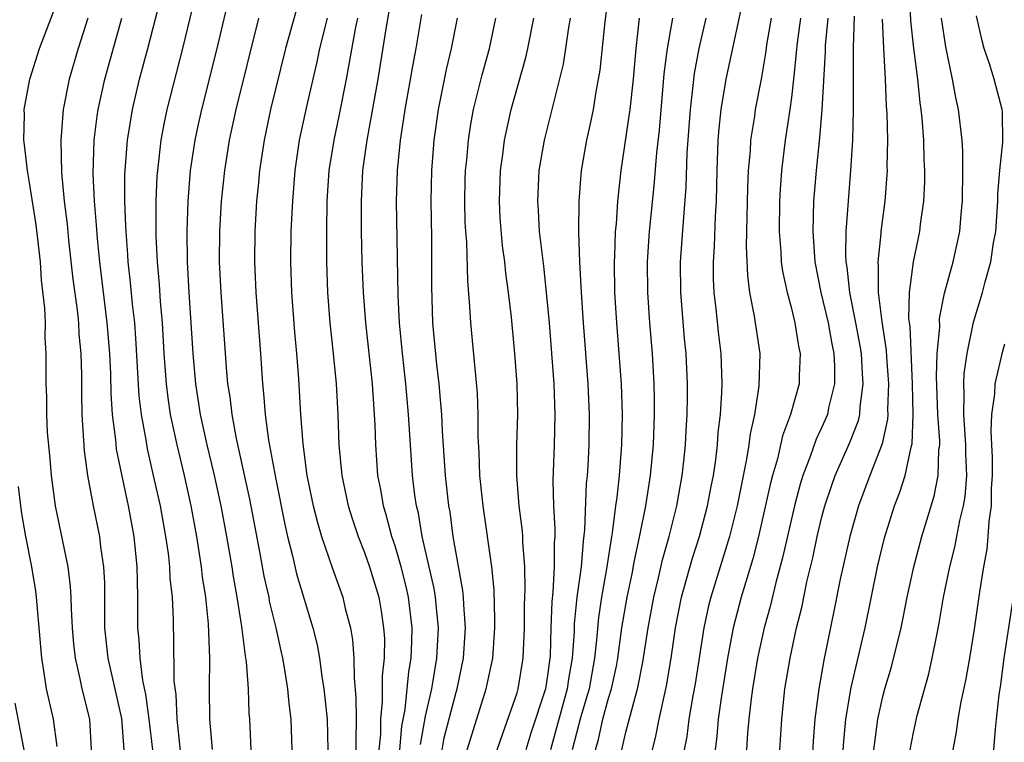
# Model space of a CAD drawing. Units: inches. Extents: x 2586000 to 2589000, y 1494000 to 1497000.
# Drawn here: x 2586518 to 2586583, y 1494565 to 1494613 of the extents above; entities that cross this region are included whole.
import ezdxf

# ---------------------------------------------------------------- set-up
doc = ezdxf.new("R2010")
doc.units = ezdxf.units.IN
doc.header["$MEASUREMENT"] = 0
doc.layers.add('LD25861494_2ft', color=172, linetype='Continuous')

msp = doc.modelspace()

# ---------------------------------------------------------------- linework, layer by layer
at = {"layer": 'LD25861494_2ft'}
for points, elevation in [([(2586528.93, 1494564.93), (2586528.698, 1494567), (2586528.626, 1494568.626), (2586528.511, 1494569.489), (2586528.49, 1494572.491), (2586528.462, 1494573), (2586528.462, 1494573.538), (2586528.388, 1494575), (2586528.249, 1494576.249), (2586528.225, 1494577), (2586528.127, 1494577.874), (2586527.959, 1494579), (2586527.597, 1494581), (2586527.159, 1494583), (2586526.75, 1494584.75), (2586526.661, 1494585.339), (2586526.359, 1494587), (2586526.214, 1494588.214), (2586525.992, 1494591.993), (2586525.913, 1494593), (2586525.772, 1494594.228), (2586525.65, 1494595.65), (2586525.493, 1494597), (2586525.47, 1494597.47), (2586525.346, 1494599), (2586525.344, 1494599.344), (2586525.271, 1494601), (2586525.272, 1494602.728), (2586525.284, 1494603), (2586525.44, 1494605), (2586525.765, 1494607), (2586526.237, 1494609), (2586526.774, 1494611), (2586527.8, 1494615)], 10506), ([(2586530.013, 1494615), (2586529.042, 1494611), (2586528.031, 1494607), (2586527.851, 1494606.149), (2586527.64, 1494605), (2586527.4, 1494603), (2586527.37, 1494602.63), (2586527.299, 1494601), (2586527.306, 1494598.694), (2586527.391, 1494597), (2586527.521, 1494595.521), (2586527.586, 1494594.414), (2586527.71, 1494593), (2586527.832, 1494591), (2586527.978, 1494589), (2586528.086, 1494588.086), (2586528.251, 1494587), (2586528.672, 1494585), (2586529.151, 1494583), (2586529.589, 1494581), (2586529.961, 1494579), (2586530.281, 1494577), (2586530.346, 1494576.346), (2586530.555, 1494575), (2586530.743, 1494573.257), (2586530.832, 1494571), (2586530.807, 1494569), (2586530.821, 1494567), (2586530.988, 1494565.013)], 10504), ([(2586532.242, 1494615), (2586531.3, 1494611), (2586530.297, 1494607), (2586530.062, 1494605.938), (2586529.865, 1494605), (2586529.563, 1494603), (2586529.39, 1494601), (2586529.326, 1494599), (2586529.352, 1494597), (2586529.463, 1494595), (2586529.726, 1494591), (2586529.902, 1494589), (2586530.212, 1494587), (2586530.65, 1494585), (2586531.103, 1494583.103), (2586531.556, 1494581), (2586531.932, 1494579), (2586532.278, 1494577), (2586532.369, 1494576.369), (2586532.614, 1494575), (2586532.92, 1494573.08), (2586533.159, 1494571.159), (2586533.227, 1494570.772), (2586533.353, 1494569), (2586533.404, 1494567.404), (2586533.44, 1494567), (2586533.541, 1494565)], 10502), ([(2586557.047, 1494615), (2586556.748, 1494612.748), (2586556.422, 1494609.578), (2586556.159, 1494608.159), (2586555.982, 1494607), (2586555.821, 1494606.179), (2586555.56, 1494605), (2586555.213, 1494603), (2586555.046, 1494601), (2586555.033, 1494598.967), (2586555.096, 1494597), (2586555.196, 1494595), (2586555.328, 1494593), (2586555.633, 1494589), (2586555.721, 1494587), (2586555.699, 1494585), (2586555.635, 1494583.635), (2586555.59, 1494583), (2586555.531, 1494582.469), (2586555.424, 1494579.424), (2586555.325, 1494578.675), (2586555.193, 1494577), (2586554.922, 1494575), (2586554.75, 1494573.25), (2586554.734, 1494572.734), (2586554.619, 1494571), (2586554.377, 1494569.623), (2586554.294, 1494569), (2586553.196, 1494565)], 10480), ([(2586559.876, 1494565), (2586560.106, 1494565.894), (2586560.317, 1494567), (2586560.683, 1494568.683), (2586560.808, 1494569.192), (2586561.105, 1494571), (2586561.391, 1494573), (2586561.786, 1494575), (2586562.488, 1494577.512), (2586562.971, 1494579), (2586563.493, 1494581), (2586563.725, 1494582.275), (2586563.875, 1494583), (2586564.029, 1494584.029), (2586564.141, 1494585), (2586564.193, 1494585.807), (2586564.334, 1494587), (2586564.431, 1494588.431), (2586564.444, 1494589), (2586564.383, 1494591), (2586564.231, 1494592.231), (2586564.063, 1494593.937), (2586563.931, 1494595), (2586563.891, 1494595.891), (2586563.88, 1494597), (2586563.952, 1494598.048), (2586564.012, 1494600.012), (2586564.075, 1494601), (2586564.117, 1494603), (2586564.192, 1494605), (2586564.248, 1494605.752), (2586564.388, 1494607), (2586564.719, 1494609), (2586566.001, 1494615)], 10472), ([(2586572.352, 1494564.352), (2586572.427, 1494565.573), (2586572.576, 1494567), (2586572.923, 1494569.077), (2586573.824, 1494573), (2586574.651, 1494577), (2586575.108, 1494578.892), (2586575.76, 1494581), (2586576.106, 1494581.894), (2586576.448, 1494583), (2586576.854, 1494584.854), (2586576.92, 1494585.08), (2586576.994, 1494587), (2586576.933, 1494589), (2586576.776, 1494592.776), (2586576.706, 1494593.294), (2586576.739, 1494595), (2586576.997, 1494597.003), (2586577.422, 1494599), (2586577.475, 1494599.475), (2586577.688, 1494601), (2586577.746, 1494602.254), (2586577.749, 1494603), (2586577.71, 1494603.71), (2586577.675, 1494605), (2586577.569, 1494606.431), (2586577.506, 1494607), (2586577.435, 1494607.434), (2586577.279, 1494609), (2586577.025, 1494611.025), (2586576.826, 1494612.826), (2586576.736, 1494615)], 10460), ([(2586543.313, 1494565), (2586543.444, 1494566.557), (2586543.65, 1494567.649), (2586543.891, 1494570.109), (2586544.042, 1494571), (2586544.092, 1494572.092), (2586544.107, 1494573), (2586543.877, 1494575), (2586543.72, 1494575.72), (2586543.394, 1494577), (2586543, 1494578.377), (2586542.79, 1494579), (2586542.42, 1494580.42), (2586542.234, 1494581), (2586542.065, 1494582.064), (2586541.874, 1494583), (2586541.725, 1494585), (2586541.693, 1494586.307), (2586541.517, 1494589), (2586541.088, 1494593), (2586540.93, 1494595), (2586540.844, 1494597), (2586540.798, 1494599), (2586540.789, 1494601), (2586540.89, 1494603), (2586541.161, 1494605), (2586541.892, 1494609), (2586542.432, 1494612.432), (2586542.84, 1494614.841)], 10492), ([(2586523.082, 1494565), (2586522.961, 1494567), (2586522.462, 1494569), (2586522.346, 1494569.654), (2586522.029, 1494571), (2586521.922, 1494571.922), (2586521.835, 1494573), (2586521.763, 1494574.237), (2586521.748, 1494575), (2586521.711, 1494575.71), (2586521.542, 1494577), (2586520.717, 1494581), (2586520.447, 1494583), (2586520.337, 1494584.337), (2586520.194, 1494585.806), (2586520.144, 1494587), (2586520.146, 1494588.146), (2586520.11, 1494589), (2586520.117, 1494591), (2586520.049, 1494592.049), (2586520.056, 1494593), (2586520.027, 1494593.973), (2586519.805, 1494595.805), (2586519.728, 1494597), (2586519.448, 1494599.448), (2586519, 1494602.354), (2586518.878, 1494603), (2586518.693, 1494604.693), (2586518.637, 1494605), (2586518.676, 1494606.675), (2586518.661, 1494607), (2586519.035, 1494609), (2586519.674, 1494611), (2586520.597, 1494613.403)], 10512), ([(2586536.499, 1494613.501), (2586535.805, 1494611), (2586534.833, 1494607), (2586534.412, 1494605), (2586534.106, 1494603), (2586534.015, 1494601.985), (2586533.905, 1494601), (2586533.785, 1494599), (2586533.763, 1494597), (2586533.856, 1494595), (2586534.168, 1494591), (2586534.298, 1494589), (2586534.375, 1494588.375), (2586534.475, 1494587), (2586534.698, 1494585.302), (2586535.145, 1494582.855), (2586535.77, 1494579.77), (2586535.949, 1494579), (2586536.271, 1494577.729), (2586536.538, 1494576.539), (2586537.593, 1494573), (2586537.877, 1494571.877), (2586538.038, 1494571), (2586538.195, 1494569.804), (2586538.331, 1494569), (2586538.533, 1494567), (2586538.59, 1494565)], 10498), ([(2586544.654, 1494565.346), (2586545, 1494567.205), (2586545.397, 1494569), (2586545.741, 1494571), (2586545.843, 1494573), (2586545.709, 1494574.291), (2586545.657, 1494575), (2586545.57, 1494575.57), (2586544.772, 1494579), (2586544.523, 1494580.523), (2586544.402, 1494581), (2586544.298, 1494581.702), (2586544.146, 1494583), (2586543.999, 1494585), (2586543.882, 1494587), (2586543.707, 1494589), (2586543.479, 1494591), (2586543.286, 1494593), (2586543.194, 1494594.806), (2586543.098, 1494601), (2586543.146, 1494603), (2586543.347, 1494605), (2586543.581, 1494606.419), (2586543.663, 1494607), (2586544.16, 1494609.84), (2586544.384, 1494611), (2586544.754, 1494613.246)], 10490), ([(2586568.241, 1494565), (2586568.358, 1494567), (2586568.575, 1494569), (2586568.907, 1494571), (2586569.337, 1494573), (2586569.67, 1494574.33), (2586570.015, 1494576.015), (2586570.399, 1494577.601), (2586570.693, 1494579), (2586571, 1494580.278), (2586571.191, 1494581), (2586571.643, 1494582.357), (2586571.877, 1494583), (2586572.837, 1494585.163), (2586573.395, 1494586.605), (2586573.48, 1494587), (2586573.503, 1494587.503), (2586573.713, 1494589), (2586573.658, 1494589.658), (2586573.584, 1494591), (2586573.51, 1494591.51), (2586573.228, 1494593), (2586572.825, 1494595), (2586572.653, 1494596.654), (2586572.59, 1494597), (2586572.562, 1494597.438), (2586572.588, 1494599), (2586572.905, 1494603), (2586573.018, 1494605), (2586573.066, 1494607), (2586573.077, 1494611.077), (2586573.133, 1494613.134)], 10464), ([(2586576.784, 1494565), (2586577, 1494566.132), (2586577.247, 1494567.247), (2586578.015, 1494569.985), (2586578.239, 1494571), (2586578.526, 1494572.526), (2586578.695, 1494573.305), (2586578.979, 1494575), (2586579.378, 1494577), (2586579.711, 1494578.289), (2586580.038, 1494580.038), (2586580.276, 1494581), (2586580.389, 1494581.611), (2586580.494, 1494583), (2586580.432, 1494584.432), (2586580.443, 1494585), (2586580.299, 1494587), (2586580.329, 1494588.329), (2586580.297, 1494589), (2586580.325, 1494589.675), (2586580.518, 1494591), (2586580.941, 1494593.059), (2586581.524, 1494595), (2586581.702, 1494595.702), (2586582.074, 1494597), (2586582.26, 1494598.26), (2586582.397, 1494599), (2586582.532, 1494601), (2586582.539, 1494601.461), (2586582.67, 1494603), (2586582.865, 1494604.865), (2586582.836, 1494606.836), (2586582.816, 1494607), (2586582.302, 1494609), (2586581.991, 1494610.009), (2586581.648, 1494611), (2586581.5, 1494611.5), (2586581.147, 1494613.147)], 10456), ([(2586522.851, 1494613), (2586522.212, 1494611), (2586521.617, 1494609), (2586521.226, 1494607), (2586521.064, 1494605), (2586521.118, 1494602.882), (2586521.296, 1494601), (2586521.476, 1494599.476), (2586521.572, 1494598.427), (2586521.864, 1494595.864), (2586522.132, 1494593.868), (2586522.22, 1494593), (2586522.258, 1494592.258), (2586522.379, 1494591), (2586522.424, 1494589.576), (2586522.424, 1494588.424), (2586522.453, 1494587), (2586522.601, 1494584.601), (2586522.817, 1494583), (2586523.197, 1494581), (2586523.604, 1494579), (2586523.677, 1494578.323), (2586523.872, 1494577), (2586523.929, 1494575.929), (2586523.923, 1494574.077), (2586523.944, 1494573), (2586524.159, 1494571), (2586525.044, 1494567.043), (2586525.208, 1494565)], 10510), ([(2586527.105, 1494565), (2586526.865, 1494567), (2586526.643, 1494568.643), (2586526.454, 1494569.546), (2586526.27, 1494571), (2586526.209, 1494572.208), (2586526.117, 1494573), (2586526.126, 1494575), (2586526.089, 1494576.089), (2586526.086, 1494577), (2586525.873, 1494579), (2586525.507, 1494581), (2586525.064, 1494583.064), (2586524.73, 1494584.73), (2586524.678, 1494585.322), (2586524.467, 1494587), (2586524.371, 1494588.371), (2586524.342, 1494589.658), (2586524.279, 1494591), (2586524.114, 1494593), (2586523.621, 1494597), (2586523.466, 1494598.534), (2586523.411, 1494599.412), (2586523.282, 1494601), (2586523.199, 1494602.801), (2586523.26, 1494605), (2586523.443, 1494606.557), (2586523.512, 1494607), (2586523.95, 1494609), (2586525.074, 1494613)], 10508), ([(2586534.037, 1494613), (2586532.552, 1494607), (2586532.121, 1494605), (2586531.796, 1494603), (2586531.582, 1494601), (2586531.471, 1494599), (2586531.462, 1494597), (2586531.559, 1494595), (2586531.911, 1494590.089), (2586532.012, 1494589), (2586532.153, 1494588.153), (2586532.28, 1494587), (2586532.573, 1494585.427), (2586533.439, 1494581.439), (2586534.13, 1494577.87), (2586534.396, 1494576.396), (2586534.704, 1494575), (2586534.746, 1494574.746), (2586535.168, 1494573), (2586535.495, 1494571.495), (2586535.616, 1494571), (2586535.752, 1494570.248), (2586535.945, 1494569), (2586536.024, 1494568.024), (2586536.147, 1494567), (2586536.227, 1494565)], 10500), ([(2586538.544, 1494613), (2586538.028, 1494611), (2586537.86, 1494610.14), (2586537.192, 1494607.192), (2586536.714, 1494605), (2586536.413, 1494603), (2586536.258, 1494601), (2586536.215, 1494600.215), (2586536.168, 1494599), (2586536.133, 1494597), (2586536.195, 1494595), (2586536.395, 1494592.395), (2586536.53, 1494591), (2586536.663, 1494589.337), (2586536.799, 1494587), (2586536.941, 1494585.059), (2586537.217, 1494583), (2586537.628, 1494581), (2586537.899, 1494579.899), (2586538.176, 1494579), (2586538.889, 1494576.89), (2586539.564, 1494575), (2586539.724, 1494574.276), (2586540.065, 1494573), (2586540.211, 1494572.211), (2586540.295, 1494571), (2586540.308, 1494569.692), (2586540.431, 1494568.431), (2586540.447, 1494567), (2586540.418, 1494565.582), (2586540.43, 1494565)], 10496), ([(2586540.541, 1494613), (2586540.404, 1494612.404), (2586539.784, 1494609), (2586539.328, 1494606.672), (2586538.971, 1494605), (2586538.659, 1494603), (2586538.527, 1494601), (2586538.488, 1494599), (2586538.488, 1494597), (2586538.554, 1494595), (2586538.716, 1494593), (2586538.941, 1494591), (2586539.14, 1494589), (2586539.247, 1494587), (2586539.307, 1494585), (2586539.493, 1494583), (2586539.916, 1494581), (2586540.173, 1494580.173), (2586540.575, 1494579), (2586541, 1494577.936), (2586541.327, 1494577), (2586541.926, 1494575), (2586542.092, 1494574.092), (2586542.247, 1494573), (2586542.294, 1494572.293), (2586542.27, 1494571), (2586542.144, 1494569.855), (2586542.159, 1494568.159), (2586542.047, 1494567), (2586542.03, 1494566.031), (2586541.939, 1494565)], 10494), ([(2586546.076, 1494565), (2586546.226, 1494565.774), (2586547, 1494568.781), (2586547.068, 1494569), (2586547.485, 1494571), (2586547.617, 1494573), (2586547.501, 1494574.499), (2586547.487, 1494575), (2586547.446, 1494575.446), (2586546.811, 1494579), (2586546.602, 1494580.602), (2586546.531, 1494581), (2586546.313, 1494583), (2586546.109, 1494585.891), (2586546.056, 1494587), (2586545.986, 1494587.986), (2586545.884, 1494589), (2586545.729, 1494590.271), (2586545.477, 1494593), (2586545.403, 1494595.403), (2586545.407, 1494598.593), (2586545.362, 1494601), (2586545.397, 1494603), (2586545.561, 1494605), (2586545.854, 1494607), (2586546.379, 1494609.621), (2586546.708, 1494611), (2586547.098, 1494613)], 10488), ([(2586547.736, 1494565), (2586548.97, 1494569), (2586549.4, 1494571), (2586549.539, 1494573), (2586549.543, 1494573.542), (2586549.489, 1494575.489), (2586549.333, 1494577), (2586548.783, 1494581), (2586548.559, 1494583), (2586548.504, 1494584.503), (2586548.438, 1494585.562), (2586548.44, 1494587), (2586548.396, 1494588.396), (2586547.961, 1494593), (2586547.909, 1494594.091), (2586547.759, 1494595.759), (2586547.695, 1494598.305), (2586547.635, 1494599), (2586547.603, 1494599.603), (2586547.569, 1494601), (2586547.601, 1494602.399), (2586547.617, 1494603), (2586547.694, 1494603.694), (2586547.809, 1494605), (2586547.967, 1494606.033), (2586548.151, 1494607), (2586548.714, 1494609.286), (2586549.185, 1494611), (2586549.601, 1494613)], 10486), ([(2586549.685, 1494565), (2586550.073, 1494566.073), (2586551, 1494568.733), (2586551.079, 1494569), (2586551.402, 1494571), (2586551.476, 1494573), (2586551.486, 1494574.514), (2586551.54, 1494575.54), (2586551.507, 1494577), (2586551.375, 1494578.625), (2586551.372, 1494579), (2586551.35, 1494579.35), (2586551.141, 1494581), (2586550.975, 1494583), (2586550.985, 1494585.015), (2586551.055, 1494587), (2586551.014, 1494589), (2586550.856, 1494591), (2586550.624, 1494593.376), (2586550.441, 1494595), (2586550.265, 1494596.265), (2586550.198, 1494597), (2586550.052, 1494598.052), (2586549.898, 1494599.898), (2586549.837, 1494601), (2586549.903, 1494603), (2586550.056, 1494604.057), (2586550.172, 1494605), (2586550.617, 1494607), (2586551.578, 1494610.422), (2586551.711, 1494611), (2586552.089, 1494613)], 10484), ([(2586554.485, 1494613), (2586554.379, 1494612.379), (2586554.182, 1494611), (2586554.014, 1494609.986), (2586552.779, 1494605), (2586552.435, 1494603), (2586552.329, 1494601), (2586552.38, 1494600.38), (2586552.457, 1494599), (2586552.729, 1494596.729), (2586552.918, 1494595), (2586553.097, 1494593), (2586553.404, 1494589), (2586553.48, 1494587), (2586553.436, 1494585), (2586553.35, 1494582.65), (2586553.394, 1494581), (2586553.487, 1494579.487), (2586553.472, 1494579), (2586553.433, 1494578.566), (2586553.443, 1494577), (2586553.346, 1494575.347), (2586553.274, 1494574.726), (2586553.21, 1494573), (2586553.168, 1494571.168), (2586553.157, 1494571), (2586553, 1494569.866), (2586552.855, 1494569), (2586551.903, 1494566.097), (2586551.583, 1494565)], 10482), ([(2586559.017, 1494613), (2586558.784, 1494611), (2586558.617, 1494609), (2586558.406, 1494607), (2586558.284, 1494606.284), (2586557.8, 1494603), (2586557.595, 1494601), (2586557.496, 1494599.496), (2586557.445, 1494599), (2586557.389, 1494597.39), (2586557.363, 1494597), (2586557.394, 1494595), (2586557.522, 1494593), (2586557.682, 1494591), (2586557.82, 1494589), (2586557.887, 1494587), (2586557.852, 1494585), (2586557.698, 1494583), (2586557.539, 1494581.539), (2586557.458, 1494581), (2586557.24, 1494579.24), (2586557.162, 1494578.838), (2586556.874, 1494576.874), (2586556.539, 1494575), (2586556.335, 1494573.666), (2586556.218, 1494572.218), (2586556.08, 1494571), (2586555.719, 1494569), (2586555.185, 1494567.185), (2586554.618, 1494565)], 10478), ([(2586556.146, 1494565), (2586556.333, 1494565.667), (2586556.624, 1494567), (2586557, 1494568.388), (2586557.191, 1494569), (2586557.52, 1494570.48), (2586557.615, 1494571), (2586557.881, 1494573), (2586558.218, 1494575), (2586558.548, 1494576.548), (2586558.683, 1494577.317), (2586559.056, 1494579.056), (2586559.438, 1494581), (2586559.762, 1494583), (2586559.951, 1494585), (2586560.021, 1494587), (2586560.019, 1494588.019), (2586559.995, 1494589), (2586559.879, 1494591), (2586559.712, 1494593), (2586559.569, 1494595), (2586559.553, 1494597), (2586559.645, 1494598.355), (2586559.697, 1494599), (2586559.994, 1494602.006), (2586560.16, 1494604.16), (2586560.344, 1494605.656), (2586560.651, 1494609.349), (2586560.861, 1494611), (2586561.216, 1494613)], 10476), ([(2586557.875, 1494565), (2586558.143, 1494566.143), (2586558.926, 1494569.074), (2586559.259, 1494570.741), (2586559.594, 1494573), (2586559.964, 1494575), (2586560.282, 1494576.283), (2586560.543, 1494577.457), (2586560.973, 1494579), (2586561.47, 1494581), (2586561.831, 1494583), (2586561.939, 1494583.939), (2586562.048, 1494585), (2586562.088, 1494585.912), (2586562.16, 1494587), (2586562.186, 1494588.186), (2586562.185, 1494589), (2586562.089, 1494591), (2586561.991, 1494591.991), (2586561.739, 1494595), (2586561.724, 1494597), (2586561.935, 1494599.935), (2586562.098, 1494601.902), (2586562.164, 1494604.164), (2586562.37, 1494607), (2586562.637, 1494609.363), (2586562.947, 1494611), (2586563.402, 1494613)], 10474), ([(2586567.676, 1494613), (2586567.39, 1494611.39), (2586567.297, 1494610.703), (2586567.002, 1494609), (2586566.621, 1494607), (2586566.567, 1494606.567), (2586566.319, 1494605), (2586566.286, 1494604.286), (2586566.166, 1494603), (2586566.117, 1494601.883), (2586566.026, 1494598.026), (2586566.106, 1494596.106), (2586566.254, 1494595), (2586566.555, 1494593.445), (2586566.915, 1494591), (2586566.863, 1494588.863), (2586566.564, 1494587), (2586566.282, 1494585.718), (2586566.203, 1494585), (2586566.059, 1494584.059), (2586565.433, 1494581), (2586564.942, 1494579), (2586563.703, 1494575), (2586563.562, 1494574.438), (2586563.253, 1494573), (2586562.676, 1494569.324), (2586562.526, 1494568.526), (2586562.276, 1494567), (2586562.133, 1494565.867), (2586561.962, 1494565)], 10470), ([(2586569.593, 1494613), (2586569.374, 1494611.374), (2586569.139, 1494609), (2586569, 1494607.791), (2586568.895, 1494607), (2586568.592, 1494605), (2586568.353, 1494603), (2586568.254, 1494601.746), (2586568.22, 1494601), (2586568.191, 1494599), (2586568.303, 1494597.697), (2586568.33, 1494597), (2586568.406, 1494596.406), (2586568.717, 1494595), (2586569, 1494593.941), (2586569.229, 1494593), (2586569.471, 1494591.471), (2586569.578, 1494591), (2586569.506, 1494589.506), (2586569.505, 1494589), (2586568.939, 1494587), (2586568.412, 1494585.588), (2586568.081, 1494584.081), (2586567.765, 1494583), (2586567.608, 1494582.392), (2586566.846, 1494579), (2586566.467, 1494577.533), (2586565.7, 1494575), (2586565.183, 1494573), (2586564.801, 1494571), (2586564.386, 1494568.386), (2586564.201, 1494567), (2586564.111, 1494565.889), (2586563.994, 1494565)], 10468), ([(2586571.377, 1494613), (2586571.214, 1494611.214), (2586571.207, 1494610.793), (2586570.996, 1494607), (2586570.848, 1494605.152), (2586570.623, 1494603), (2586570.452, 1494601), (2586570.391, 1494599), (2586570.539, 1494597), (2586570.935, 1494595), (2586571.401, 1494593), (2586571.638, 1494591.639), (2586571.773, 1494591), (2586571.825, 1494590.175), (2586571.822, 1494589), (2586571.438, 1494587.438), (2586571.358, 1494587), (2586571, 1494586.161), (2586570.626, 1494585.374), (2586570.234, 1494584.234), (2586569.748, 1494583), (2586569.568, 1494582.432), (2586569.189, 1494581), (2586568.418, 1494577.582), (2586567.971, 1494575.971), (2586567.592, 1494574.407), (2586567.202, 1494573), (2586566.767, 1494571), (2586566.437, 1494569), (2586566.347, 1494568.347), (2586566.194, 1494567), (2586566.117, 1494566.117), (2586566.052, 1494565)], 10466), ([(2586574.941, 1494612.941), (2586575.032, 1494611.032), (2586575.151, 1494609), (2586575.221, 1494607.221), (2586575.261, 1494606.739), (2586575.298, 1494605), (2586575.266, 1494603.266), (2586575.274, 1494603), (2586575.122, 1494601), (2586574.864, 1494599), (2586574.861, 1494598.861), (2586574.661, 1494597), (2586574.696, 1494596.696), (2586574.691, 1494595), (2586574.928, 1494593.072), (2586575.22, 1494591.22), (2586575.238, 1494590.762), (2586575.375, 1494589), (2586575.31, 1494587.31), (2586575.32, 1494587), (2586575.308, 1494586.692), (2586574.941, 1494585.059), (2586574.138, 1494583), (2586573.389, 1494581), (2586572.82, 1494579), (2586572.201, 1494576.201), (2586571.804, 1494574.196), (2586571.12, 1494570.88), (2586570.792, 1494569), (2586570.542, 1494567), (2586570.431, 1494565.568), (2586570.288, 1494563)], 10462), ([(2586574.405, 1494565), (2586574.675, 1494567), (2586575, 1494568.498), (2586575.131, 1494569), (2586575.557, 1494570.443), (2586576.194, 1494573), (2586576.338, 1494573.662), (2586576.597, 1494575), (2586577.023, 1494577), (2586577.552, 1494579), (2586578.361, 1494581.639), (2586578.632, 1494583), (2586578.674, 1494584.674), (2586578.73, 1494585), (2586578.741, 1494585.259), (2586578.609, 1494587), (2586578.509, 1494589.491), (2586578.568, 1494591), (2586578.725, 1494592.725), (2586578.717, 1494593.283), (2586579.044, 1494594.956), (2586579.611, 1494597), (2586580.05, 1494599), (2586580.137, 1494600.137), (2586580.224, 1494601), (2586580.251, 1494603), (2586580.24, 1494604.24), (2586580.196, 1494605), (2586579.966, 1494607), (2586579.785, 1494607.785), (2586579.568, 1494609), (2586579.12, 1494611.12), (2586578.833, 1494613)], 10458), ([(2586579.601, 1494565), (2586579.827, 1494566.173), (2586579.94, 1494567), (2586580.143, 1494568.143), (2586580.449, 1494569.551), (2586580.697, 1494571), (2586581, 1494572.92), (2586581.351, 1494575.351), (2586581.619, 1494577), (2586581.839, 1494578.161), (2586581.914, 1494579), (2586581.964, 1494579.964), (2586582.122, 1494581), (2586582.132, 1494582.132), (2586582.192, 1494583), (2586582.188, 1494584.188), (2586582.155, 1494585), (2586582.092, 1494585.908), (2586582.154, 1494587), (2586582.349, 1494588.349), (2586582.368, 1494589), (2586582.788, 1494590.788), (2586582.824, 1494591), (2586583, 1494591.625)], 10454), ([(2586518.262, 1494582.262), (2586518.416, 1494581), (2586518.494, 1494580.494), (2586518.755, 1494579), (2586519.154, 1494577), (2586519.402, 1494575.402), (2586519.453, 1494575), (2586519.484, 1494574.516), (2586519.801, 1494571), (2586519.964, 1494570.036), (2586520.107, 1494569), (2586520.564, 1494567), (2586520.798, 1494565.202)], 10514), ([(2586583.533, 1494575), (2586582.935, 1494571), (2586582.711, 1494569.289), (2586582.603, 1494568.603), (2586582.438, 1494567), (2586582.357, 1494566.357), (2586582.189, 1494564.189)], 10452), ([(2586518.658, 1494565), (2586518.066, 1494568.066)], 10516)]:
    msp.add_lwpolyline(points, dxfattribs=dict(at, elevation=elevation))

doc.saveas('drawing.dxf')
